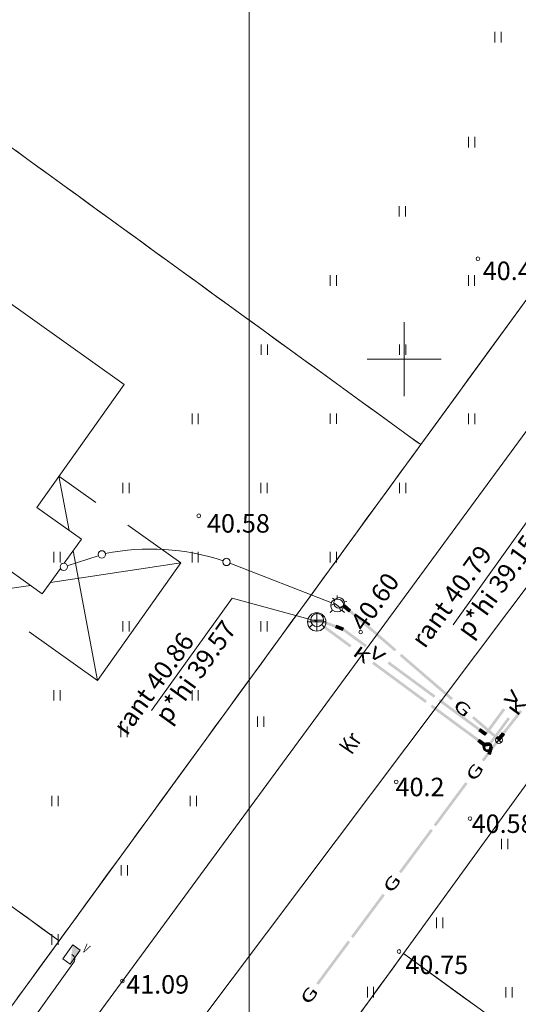
# Model space of a CAD drawing. Extents: x 548307 to 549086, y 6583393 to 6584628.
# Drawn here: x 548529 to 548556, y 6584215 to 6584268 of the extents above; entities that cross this region are included whole.
import ezdxf
from ezdxf.enums import TextEntityAlignment as Align

# ---------------------------------------------------------------- set-up
doc = ezdxf.new("R2010")
doc.units = 0
doc.header["$MEASUREMENT"] = 0
doc.linetypes.add('ASFAAR', pattern=[2.5, 1.5, -1])
for name, color, linetype, lineweight in [('Level 14', 7, 'Continuous', 0), ('Level 15', 7, 'Continuous', 0), ('Level 18', 7, 'Continuous', 0), ('Level 21', 7, 'Continuous', 0), ('Level 29', 7, 'Continuous', 0), ('Level 30', 7, 'Continuous', 0), ('Level 33', 7, 'Continuous', 0), ('Level 40', 7, 'Continuous', 0), ('Level 41', 7, 'Continuous', 0), ('Level 5', 7, 'Continuous', 0), ('Level 59', 7, 'Continuous', 0), ('Level 61', 7, 'Continuous', 0), ('Level 7', 7, 'Continuous', 0)]:
    doc.layers.add(name, color=color, linetype=linetype, lineweight=lineweight)
doc.styles.add('Style-ENGINEERING', font='ENGINEERING.shx')
doc.styles.add('Style-INTL_ENGINEERING', font='INTL_ENGINEERING.shx')
doc.styles.add('Style-ITALICS', font='ITALICS.shx')
doc.styles.add('Style-STANDARD', font='STANDARD.shx')

# ---------------------------------------------------------------- blocks, each defined once
blk = doc.blocks.new('CROSS0')
at = {"color": 0, "linetype": 'ByBlock', "lineweight": -2, "ltscale": 0.5}
for p, q in [((0, 400.04), (0, -400.04)), ((-400.04, 0), (400.04, 0))]:
    blk.add_line(p, q, dxfattribs=at)

msp = doc.modelspace()

# ---------------------------------------------------------------- hatches: boundary and pattern name
at = {"layer": 'Level 14', "linetype": 'Continuous', "lineweight": 0}
msp.add_hatch(color=7, dxfattribs=at).paths.add_polyline_path([(548554.46266, 6584228.69358), (548554.63663, 6584228.70246), (548554.77033, 6584228.81194), (548554.80814, 6584228.94169), (548554.73613, 6584228.96267), (548554.66488, 6584228.93925), (548554.65762, 6584228.96134), (548554.62579, 6584228.8521), (548554.45735, 6584228.8435), (548554.41515, 6584228.95856), (548554.44943, 6584229.07621), (548554.61892, 6584229.0791), (548554.65762, 6584228.96134), (548554.66413, 6584228.98366), (548554.73613, 6584228.96267), (548554.80738, 6584228.98609), (548554.76068, 6584229.12817), (548554.61871, 6584229.22912), (548554.44454, 6584229.22615), (548554.30608, 6584229.12043), (548554.25735, 6584228.95319), (548554.31734, 6584228.78964)])

# ---------------------------------------------------------------- linework, layer by layer
at = {"layer": 'Level 14', "color": 7, "linetype": 'Continuous', "lineweight": 0}
for p, q in [((548554.09723, 6584229.37857), (548554.00835, 6584229.25774)), ((548554.11737, 6584229.36376), (548554.02849, 6584229.24292)), ((548554.13751, 6584229.34894), (548554.04863, 6584229.22811)), ((548554.0676, 6584229.33829), (548554.38982, 6584229.10127)), ((548554.15765, 6584229.33413), (548554.06876, 6584229.2133)), ((548554.08242, 6584229.35843), (548554.40463, 6584229.12141)), ((548554.41945, 6584229.14155), (548554.09723, 6584229.37857)), ((548554.33056, 6584229.02072), (548554.00835, 6584229.25774)), ((548554.02316, 6584229.27788), (548554.34538, 6584229.04086)), ((548554.36019, 6584229.061), (548554.03798, 6584229.29801)), ((548554.05279, 6584229.31815), (548554.375, 6584229.08114)), ((548554.17778, 6584229.31931), (548554.0889, 6584229.19848)), ((548554.19792, 6584229.3045), (548554.10904, 6584229.18367)), ((548554.21806, 6584229.28969), (548554.12918, 6584229.16886)), ((548554.2382, 6584229.27487), (548554.14932, 6584229.15404)), ((548554.25834, 6584229.26006), (548554.16946, 6584229.13923)), ((548554.27848, 6584229.24525), (548554.18959, 6584229.12442)), ((548554.29861, 6584229.23043), (548554.20973, 6584229.1096)), ((548554.31875, 6584229.21562), (548554.22987, 6584229.09479)), ((548554.6433, 6584229.19798), (548554.24789, 6584229.13759)), ((548554.24789, 6584229.13759), (548554.27053, 6584228.98931)), ((548554.33889, 6584229.20081), (548554.25001, 6584229.07998)), ((548554.25166, 6584229.11288), (548554.64708, 6584229.17326)), ((548554.25543, 6584229.08817), (548554.65085, 6584229.14855)), ((548554.25921, 6584229.06345), (548554.65463, 6584229.12384)), ((548554.6584, 6584229.09912), (548554.26298, 6584229.03874)), ((548554.26676, 6584229.01403), (548554.66217, 6584229.07441)), ((548554.35903, 6584229.18599), (548554.27015, 6584229.06516)), ((548554.66595, 6584229.04969), (548554.27053, 6584228.98931)), ((548554.2726, 6584229.14137), (548554.29524, 6584228.99309)), ((548554.37917, 6584229.17118), (548554.29029, 6584229.05035)), ((548554.29731, 6584229.14514), (548554.31996, 6584228.99686)), ((548554.39931, 6584229.15637), (548554.31043, 6584229.03553)), ((548554.32203, 6584229.14892), (548554.34467, 6584229.00064)), ((548554.41945, 6584229.14155), (548554.33056, 6584229.02072)), ((548554.34674, 6584229.15269), (548554.36938, 6584229.00441)), ((548554.37145, 6584229.15646), (548554.3941, 6584229.00818)), ((548554.39617, 6584229.16024), (548554.41881, 6584229.01196)), ((548554.42088, 6584229.16401), (548554.44352, 6584229.01573)), ((548554.4456, 6584229.16779), (548554.46824, 6584229.0195)), ((548554.47031, 6584229.17156), (548554.49295, 6584229.02328)), ((548554.49502, 6584229.17533), (548554.51767, 6584229.02705)), ((548554.51974, 6584229.17911), (548554.54238, 6584229.03083)), ((548554.54445, 6584229.18288), (548554.56709, 6584229.0346)), ((548554.66413, 6584228.98366), (548554.55222, 6584228.59963)), ((548554.56916, 6584229.18665), (548554.59181, 6584229.03837)), ((548554.57622, 6584228.59263), (548554.68813, 6584228.97666)), ((548554.59388, 6584229.19043), (548554.61652, 6584229.04215)), ((548554.60022, 6584228.58564), (548554.71213, 6584228.96967)), ((548554.61517, 6584228.81564), (548554.75918, 6584228.77368)), ((548554.61859, 6584229.1942), (548554.64123, 6584229.04592)), ((548554.62216, 6584228.83964), (548554.76617, 6584228.79768)), ((548554.62423, 6584228.57865), (548554.73613, 6584228.96267)), ((548554.62916, 6584228.86365), (548554.77317, 6584228.82168)), ((548554.63615, 6584228.88765), (548554.78016, 6584228.84568)), ((548554.64314, 6584228.91165), (548554.78715, 6584228.86969)), ((548554.6433, 6584229.19798), (548554.66595, 6584229.04969)), ((548554.76013, 6584228.95568), (548554.64823, 6584228.57165)), ((548554.65014, 6584228.93565), (548554.79415, 6584228.89369)), ((548554.65713, 6584228.95965), (548554.80114, 6584228.91769)), ((548554.66413, 6584228.98366), (548554.80814, 6584228.94169)), ((548554.67223, 6584228.56466), (548554.78413, 6584228.94868)), ((548554.80814, 6584228.94169), (548554.69623, 6584228.55766)), ((548554.55222, 6584228.59963), (548554.69623, 6584228.55766)), ((548554.55921, 6584228.62363), (548554.70323, 6584228.58166)), ((548554.56621, 6584228.64763), (548554.71022, 6584228.60567)), ((548554.5732, 6584228.67163), (548554.71721, 6584228.62967)), ((548554.5802, 6584228.69563), (548554.72421, 6584228.65367)), ((548554.58719, 6584228.71964), (548554.7312, 6584228.67767)), ((548554.59419, 6584228.74364), (548554.7382, 6584228.70167)), ((548554.60118, 6584228.76764), (548554.74519, 6584228.72567)), ((548554.60817, 6584228.79164), (548554.75218, 6584228.74968))]:
    msp.add_line(p, q, dxfattribs=at)
for points in [[(548545.70773, 6584235.54975), (548547.15069, 6584234.48833), (548545.61885, 6584235.42892), (548547.06181, 6584234.3675)], [(548548.359, 6584233.59952), (548551.24493, 6584231.47668), (548548.27012, 6584233.47869), (548551.15605, 6584231.35585)], [(548554.59421, 6584229.16828), (548555.63154, 6584230.57849), (548554.71504, 6584229.07939), (548555.75237, 6584230.48961)], [(548554.36368, 6584229.15528), (548554.6433, 6584229.19798), (548554.38633, 6584229.007), (548554.66595, 6584229.04969)]]:
    msp.add_solid(points, dxfattribs=at)
at = {"layer": 'Level 14', "color": 7, "linetype": 'Continuous', "lineweight": 0, "extrusion": (0, 0, -1)}
for points in [[(-548551.53352, 6584231.26439), (-548552.97648, 6584230.20297), (-548551.44464, 6584231.14356), (-548552.8876, 6584230.08214)], [(-548552.97648, 6584230.20297), (-548554.41945, 6584229.14155), (-548552.8876, 6584230.08214), (-548554.33056, 6584229.02072)]]:
    msp.add_solid(points, dxfattribs=at)
at = {"layer": 'Level 15', "color": 134, "linetype": 'Continuous', "lineweight": 0}
for p, q in [((548546.33798, 6584235.5673), (548546.2856, 6584235.42674)), ((548546.66042, 6584235.28706), (548546.2856, 6584235.42674)), ((548546.29433, 6584235.45016), (548546.66915, 6584235.31048)), ((548546.67788, 6584235.33391), (548546.30306, 6584235.47359)), ((548546.36141, 6584235.55857), (548546.30903, 6584235.41801)), ((548546.31179, 6584235.49702), (548546.68661, 6584235.35734)), ((548546.32052, 6584235.52044), (548546.69534, 6584235.38076)), ((548546.32925, 6584235.54387), (548546.70407, 6584235.40419)), ((548546.38483, 6584235.54983), (548546.33245, 6584235.40928)), ((548546.7128, 6584235.42761), (548546.33798, 6584235.5673)), ((548546.40826, 6584235.5411), (548546.35588, 6584235.40055)), ((548546.43169, 6584235.53237), (548546.37931, 6584235.39182)), ((548546.45511, 6584235.52364), (548546.40273, 6584235.38309)), ((548546.47854, 6584235.51491), (548546.42616, 6584235.37436)), ((548546.50196, 6584235.50618), (548546.44958, 6584235.36563)), ((548546.52539, 6584235.49745), (548546.47301, 6584235.3569)), ((548546.54882, 6584235.48872), (548546.49644, 6584235.34817)), ((548546.57224, 6584235.47999), (548546.51986, 6584235.33944)), ((548546.59567, 6584235.47126), (548546.54329, 6584235.33071)), ((548546.6191, 6584235.46253), (548546.56672, 6584235.32198)), ((548546.64252, 6584235.4538), (548546.59014, 6584235.31325)), ((548546.66595, 6584235.44507), (548546.61357, 6584235.30452)), ((548546.68937, 6584235.43634), (548546.63699, 6584235.29579)), ((548546.7128, 6584235.42761), (548546.66042, 6584235.28706)), ((548554.15185, 6584229.95919), (548554.06297, 6584229.83836)), ((548554.17199, 6584229.94438), (548554.08311, 6584229.82355)), ((548554.41481, 6584229.64162), (548554.0926, 6584229.87864)), ((548554.19213, 6584229.92956), (548554.10325, 6584229.80873)), ((548554.10741, 6584229.89878), (548554.42963, 6584229.66176)), ((548554.12222, 6584229.91891), (548554.44444, 6584229.6819)), ((548554.21227, 6584229.91475), (548554.12339, 6584229.79392)), ((548554.13704, 6584229.93905), (548554.45925, 6584229.70204)), ((548554.2324, 6584229.89994), (548554.14352, 6584229.77911)), ((548554.47407, 6584229.72218), (548554.15185, 6584229.95919)), ((548554.25254, 6584229.88512), (548554.16366, 6584229.76429)), ((548554.27268, 6584229.87031), (548554.1838, 6584229.74948)), ((548554.38519, 6584229.60134), (548554.06297, 6584229.83836)), ((548554.07778, 6584229.8585), (548554.4, 6584229.62148)), ((548554.29282, 6584229.8555), (548554.20394, 6584229.73467)), ((548554.31296, 6584229.84068), (548554.22408, 6584229.71985)), ((548554.3331, 6584229.82587), (548554.24422, 6584229.70504)), ((548554.35324, 6584229.81106), (548554.26436, 6584229.69023)), ((548554.37337, 6584229.79624), (548554.28449, 6584229.67541)), ((548554.39351, 6584229.78143), (548554.30463, 6584229.6606)), ((548554.41365, 6584229.76662), (548554.32477, 6584229.64578)), ((548554.43379, 6584229.7518), (548554.34491, 6584229.63097)), ((548554.45393, 6584229.73699), (548554.36505, 6584229.61616)), ((548554.47407, 6584229.72218), (548554.38519, 6584229.60134))]:
    msp.add_line(p, q, dxfattribs=at)
at = {"layer": 'Level 15', "color": 134, "linetype": 'Continuous', "lineweight": 0, "extrusion": (0, 0, -1)}
for points in [[(-548545.62739, 6584235.83211), (-548546.7128, 6584235.42761), (-548545.57501, 6584235.69155), (-548546.66042, 6584235.28706)], [(-548546.73105, 6584235.41775), (-548547.98772, 6584234.49337), (-548546.64217, 6584235.29692), (-548547.89884, 6584234.37254)], [(-548549.19604, 6584233.60457), (-548551.70939, 6584231.75581), (-548549.10716, 6584233.48373), (-548551.6205, 6584231.63498)], [(-548551.96072, 6584231.57093), (-548553.21739, 6584230.64655), (-548551.87184, 6584231.4501), (-548553.12851, 6584230.52572)], [(-548554.36921, 6584229.7062), (-548555.37273, 6584231.07045), (-548554.49004, 6584229.61732), (-548555.49356, 6584230.98156)], [(-548553.21739, 6584230.64655), (-548554.47407, 6584229.72218), (-548553.12851, 6584230.52572), (-548554.38519, 6584229.60134)]]:
    msp.add_solid(points, dxfattribs=at)
at = {"layer": 'Level 18', "color": 4, "linetype": 'Continuous', "lineweight": 0}
for p, q in [((548531.73451, 6584238.79359), (548533.42066, 6584239.34011)), ((548546.03655, 6584236.80208), (548540.56338, 6584238.92631)), ((548546.24505, 6584236.94443), (548546.12006, 6584237.03191)), ((548546.76, 6584236.83), (548546.91, 6584236.86)), ((548546.53, 6584236.5), (548546.56, 6584236.35)), ((548546.70104, 6584236.55319), (548546.79896, 6584236.66681)), ((548546.70104, 6584236.55319), (548547.00405, 6584236.29207)), ((548547.02037, 6584236.311), (548546.71736, 6584236.57212)), ((548546.71998, 6584236.53687), (548546.8179, 6584236.6505)), ((548547.03669, 6584236.32994), (548546.73368, 6584236.59106)), ((548546.73892, 6584236.52055), (548546.83684, 6584236.63418)), ((548547.05301, 6584236.34888), (548546.75, 6584236.61)), ((548546.75786, 6584236.50423), (548546.85577, 6584236.61786)), ((548546.76632, 6584236.62894), (548547.06933, 6584236.36782)), ((548546.77679, 6584236.48791), (548546.87471, 6584236.60154)), ((548547.08565, 6584236.38676), (548546.78264, 6584236.64788)), ((548546.79573, 6584236.47159), (548546.89365, 6584236.58522)), ((548546.79896, 6584236.66681), (548547.10197, 6584236.4057)), ((548546.81467, 6584236.45527), (548546.91259, 6584236.5689)), ((548546.83361, 6584236.43895), (548546.93153, 6584236.55258)), ((548546.85255, 6584236.42263), (548546.95047, 6584236.53626)), ((548546.87149, 6584236.40631), (548546.9694, 6584236.51994)), ((548546.89042, 6584236.38999), (548546.98834, 6584236.50362)), ((548546.90936, 6584236.37367), (548547.00728, 6584236.4873)), ((548546.9283, 6584236.35735), (548547.02622, 6584236.47098)), ((548546.94724, 6584236.34103), (548547.04516, 6584236.45466)), ((548546.96618, 6584236.32471), (548547.0641, 6584236.43834)), ((548546.98512, 6584236.30839), (548547.08303, 6584236.42202)), ((548547.00405, 6584236.29207), (548547.10197, 6584236.4057)), ((548555.15, 6584229.34), (548555.02, 6584229.47)), ((548555.08097, 6584229.42626), (548555.32769, 6584229.7411)), ((548555.19903, 6584229.33374), (548555.08097, 6584229.42626)), ((548555.21445, 6584229.35342), (548555.09639, 6584229.44594)), ((548555.34737, 6584229.72568), (548555.10064, 6584229.41084)), ((548555.22987, 6584229.37309), (548555.11181, 6584229.46562)), ((548555.12032, 6584229.39542), (548555.36705, 6584229.71026)), ((548555.24529, 6584229.39277), (548555.12723, 6584229.48529)), ((548555.38673, 6584229.69484), (548555.14, 6584229.38)), ((548555.26071, 6584229.41245), (548555.14265, 6584229.50497)), ((548555.27614, 6584229.43213), (548555.15807, 6584229.52465)), ((548555.4064, 6584229.67942), (548555.15968, 6584229.36458)), ((548555.29156, 6584229.4518), (548555.17349, 6584229.54433)), ((548555.42608, 6584229.664), (548555.17936, 6584229.34916)), ((548555.30698, 6584229.47148), (548555.18891, 6584229.564)), ((548555.19903, 6584229.33374), (548555.44576, 6584229.64858)), ((548555.3224, 6584229.49116), (548555.20433, 6584229.58368)), ((548555.33782, 6584229.51084), (548555.21975, 6584229.60336)), ((548555.35324, 6584229.53052), (548555.23517, 6584229.62304)), ((548555.36866, 6584229.55019), (548555.25059, 6584229.64272)), ((548555.38408, 6584229.56987), (548555.26601, 6584229.66239)), ((548555.3995, 6584229.58955), (548555.28143, 6584229.68207)), ((548555.41492, 6584229.60923), (548555.29685, 6584229.70175)), ((548555.43034, 6584229.6289), (548555.31227, 6584229.72143)), ((548555.44576, 6584229.64858), (548555.32769, 6584229.7411))]:
    msp.add_line(p, q, dxfattribs=at)
at = {"layer": 'Level 18', "color": 4, "linetype": 'ASFAAR', "lineweight": 0, "ltscale": 0.5}
for q in [(548555.02, 6584229.21), (548555.28, 6584229.47), (548555.28, 6584229.21)]:
    msp.add_line((548555.15, 6584229.34), q, dxfattribs=at)
at = {"layer": 'Level 18', "color": 4, "linetype": 'Continuous', "lineweight": 0}
for centre, radius in [((548533.60835, 6584239.40922), 0.2), ((548540.37699, 6584238.99868), 0.2), ((548531.54426, 6584238.73194), 0.2), ((548546.47999, 6584236.78), 0.28677), ((548555.14997, 6584229.34001), 0.1875)]:
    msp.add_circle(centre, radius, dxfattribs=at)
msp.add_arc((548536.26716, 6584227.24244), 12.45391, 71.627231, 101.446233, dxfattribs=at)
at = {"layer": 'Level 18', "color": 4, "linetype": 'Continuous', "lineweight": 0, "extrusion": (0, 0, -1)}
for points in [[(-548548.09598, 6584235.35111), (-548546.70104, 6584236.55319), (-548548.1939, 6584235.46474), (-548546.79896, 6584236.66681)], [(-548552.5598, 6584231.50446), (-548549.76991, 6584233.90861), (-548552.65772, 6584231.61809), (-548549.86783, 6584234.02224)], [(-548556.41185, 6584230.88139), (-548555.19903, 6584229.33374), (-548556.29378, 6584230.97391), (-548555.08097, 6584229.42626)], [(-548555.09104, 6584229.32319), (-548553.6961, 6584230.52526), (-548555.18896, 6584229.43681), (-548553.79402, 6584230.63889)], [(-548550.71125, 6584223.2827), (-548549.85519, 6584222.12845), (-548550.59077, 6584223.37205), (-548549.73471, 6584222.21781)], [(-548546.22226, 6584217.23007), (-548545.3662, 6584216.07583), (-548546.10178, 6584217.31943), (-548545.24572, 6584216.16518)]]:
    msp.add_solid(points, dxfattribs=at)
at = {"layer": 'Level 18', "color": 4, "linetype": 'Continuous', "lineweight": 0}
for points in [[(548549.49092, 6584234.14903), (548548.09598, 6584235.35111), (548549.58884, 6584234.26266), (548548.1939, 6584235.46474)], [(548555.20024, 6584229.33532), (548554.34418, 6584228.18108), (548555.07976, 6584229.42468), (548554.2237, 6584228.27043)], [(548553.45063, 6584226.97627), (548551.73852, 6584224.66779), (548553.33015, 6584227.06563), (548551.61804, 6584224.75714)], [(548551.56731, 6584224.43694), (548550.71125, 6584223.2827), (548551.44682, 6584224.52629), (548550.59077, 6584223.37205)], [(548548.96164, 6584220.92365), (548547.24953, 6584218.61516), (548548.84116, 6584221.013), (548547.12905, 6584218.70452)], [(548547.07831, 6584218.38431), (548546.22226, 6584217.23007), (548546.95783, 6584218.47367), (548546.10178, 6584217.31943)]]:
    msp.add_solid(points, dxfattribs=at)
at = {"layer": 'Level 21', "color": 3, "linetype": 'ASFAAR', "lineweight": 0, "ltscale": 0.5}
for p, q in [((548554.93428, 6584267.73485), (548554.93428, 6584267.16403)), ((548555.2756, 6584267.73485), (548555.2756, 6584267.16403)), ((548553.50428, 6584262.04485), (548553.50428, 6584261.47403)), ((548553.8456, 6584262.04485), (548553.8456, 6584261.47403)), ((548549.74428, 6584258.29485), (548549.74428, 6584257.72403)), ((548550.0856, 6584258.29485), (548550.0856, 6584257.72403)), ((548546.00428, 6584254.54485), (548546.00428, 6584253.97403)), ((548546.3456, 6584254.54485), (548546.3456, 6584253.97403)), ((548553.49428, 6584254.54485), (548553.49428, 6584253.97403)), ((548553.8356, 6584254.54485), (548553.8356, 6584253.97403)), ((548542.25428, 6584250.79485), (548542.25428, 6584250.22403)), ((548542.5956, 6584250.79485), (548542.5956, 6584250.22403)), ((548549.75428, 6584250.79485), (548549.75428, 6584250.22403)), ((548550.0956, 6584250.79485), (548550.0956, 6584250.22403)), ((548538.50428, 6584247.04485), (548538.50428, 6584246.47403)), ((548538.8456, 6584247.04485), (548538.8456, 6584246.47403)), ((548546.00428, 6584247.05485), (548546.00428, 6584246.48403)), ((548546.3456, 6584247.05485), (548546.3456, 6584246.48403)), ((548553.50428, 6584247.04485), (548553.50428, 6584246.47403)), ((548553.8456, 6584247.04485), (548553.8456, 6584246.47403)), ((548534.75428, 6584243.29485), (548534.75428, 6584242.72403)), ((548535.0956, 6584243.29485), (548535.0956, 6584242.72403)), ((548542.24428, 6584243.29485), (548542.24428, 6584242.72403)), ((548542.5856, 6584243.29485), (548542.5856, 6584242.72403)), ((548549.75428, 6584243.29485), (548549.75428, 6584242.72403)), ((548550.0956, 6584243.29485), (548550.0956, 6584242.72403)), ((548531.00428, 6584239.54485), (548531.00428, 6584238.97403)), ((548531.3456, 6584239.54485), (548531.3456, 6584238.97403)), ((548538.50428, 6584239.54485), (548538.50428, 6584238.97403)), ((548538.8456, 6584239.54485), (548538.8456, 6584238.97403)), ((548546.00428, 6584239.54485), (548546.00428, 6584238.97403)), ((548546.3456, 6584239.54485), (548546.3456, 6584238.97403)), ((548534.75428, 6584235.79485), (548534.75428, 6584235.22403)), ((548535.0956, 6584235.79485), (548535.0956, 6584235.22403)), ((548542.24428, 6584235.79485), (548542.24428, 6584235.22403)), ((548542.5856, 6584235.79485), (548542.5856, 6584235.22403)), ((548531.00428, 6584232.05485), (548531.00428, 6584231.48403)), ((548531.3456, 6584232.05485), (548531.3456, 6584231.48403)), ((548538.50428, 6584232.05485), (548538.50428, 6584231.48403)), ((548538.8456, 6584232.05485), (548538.8456, 6584231.48403)), ((548542.06428, 6584230.62485), (548542.06428, 6584230.05403)), ((548542.4056, 6584230.62485), (548542.4056, 6584230.05403)), ((548534.64428, 6584230.07485), (548534.64428, 6584229.50403)), ((548534.9856, 6584230.07485), (548534.9856, 6584229.50403)), ((548530.89428, 6584226.32485), (548530.89428, 6584225.75403)), ((548531.2356, 6584226.32485), (548531.2356, 6584225.75403)), ((548538.40428, 6584226.32485), (548538.40428, 6584225.75403)), ((548538.7456, 6584226.32485), (548538.7456, 6584225.75403)), ((548555.29428, 6584223.99485), (548555.29428, 6584223.42403)), ((548555.6356, 6584223.99485), (548555.6356, 6584223.42403)), ((548534.65428, 6584222.56485), (548534.65428, 6584221.99403)), ((548534.9956, 6584222.56485), (548534.9956, 6584221.99403)), ((548551.77428, 6584219.72485), (548551.77428, 6584219.15403)), ((548552.1156, 6584219.72485), (548552.1156, 6584219.15403)), ((548530.90428, 6584218.81485), (548530.90428, 6584218.24403)), ((548531.2456, 6584218.81485), (548531.2456, 6584218.24403)), ((548548.01428, 6584215.96485), (548548.01428, 6584215.39403)), ((548548.3556, 6584215.96485), (548548.3556, 6584215.39403)), ((548555.52428, 6584215.95485), (548555.52428, 6584215.38403)), ((548555.8656, 6584215.95485), (548555.8656, 6584215.38403))]:
    msp.add_line(p, q, dxfattribs=at)
at = {"layer": 'Level 21', "color": 30, "linetype": 'Continuous', "lineweight": 0, "flags": 128}
msp.add_lwpolyline([(548506.32874, 6584181.08659), (548506.35444, 6584182.19989), (548509.73574, 6584187.06459), (548513.54564, 6584192.4107), (548516.99084, 6584197.2161), (548523.89124, 6584205.8774), (548532.13423, 6584217.356)], dxfattribs=at)
at = {"layer": 'Level 21', "color": 30, "linetype": 'Continuous', "lineweight": 0}
msp.add_arc((548531.86948, 6584217.45439), 0.28241, 339.605847, 68.033045, dxfattribs=at)
at = {"layer": 'Level 29', "color": 4, "linetype": 'Continuous', "lineweight": 0}
for p, q in [((548556.99875, 6584241.63381), (548552.6683, 6584235.59822)), ((548540.67437, 6584237.03695), (548536.30649, 6584230.9492)), ((548540.67437, 6584237.03695), (548545.26056, 6584235.78555))]:
    msp.add_line(p, q, dxfattribs=at)
at = {"layer": 'Level 30', "color": 7, "linetype": 'Continuous', "lineweight": 0, "flags": 128}
for points in [[(548524.64494, 6584202.58028), (548590.12621, 6584291.66356)], [(548593.48318, 6584286.59639), (548533.1253, 6584206.35036)]]:
    msp.add_lwpolyline(points, dxfattribs=at)
at = {"layer": 'Level 33', "color": 4, "linetype": 'Continuous', "lineweight": 0}
for p, q in [((548531.28444, 6584243.65005), (548531.84231, 6584240.70726)), ((548532.05292, 6584239.5964), (548533.38312, 6584232.58047)), ((548530.82616, 6584237.89038), (548537.89909, 6584238.95643)), ((548526.76297, 6584237.27791), (548529.74251, 6584237.72696))]:
    msp.add_line(p, q, dxfattribs=at)
at = {"layer": 'Level 33', "color": 4, "linetype": 'Continuous', "lineweight": 0, "flags": 128}
for points in [[(548524.85361, 6584255.69693), (548534.81633, 6584248.6277), (548530.08243, 6584241.95605), (548532.51066, 6584240.23302), (548531.57352, 6584238.92978)], [(548533.28795, 6584242.22843), (548531.28444, 6584243.65005)], [(548529.67077, 6584235.21462), (548533.38312, 6584232.58047), (548537.89909, 6584238.95643), (548535.02472, 6584240.99598)], [(548531.36601, 6584238.64125), (548530.38228, 6584237.2731), (548527.97271, 6584238.98286), (548523.26789, 6584232.35225), (548513.30517, 6584239.42148)]]:
    msp.add_lwpolyline(points, dxfattribs=at)
at = {"layer": 'Level 40', "color": 12, "linetype": 'Continuous', "lineweight": 0}
for p, q in [((548528.52441, 6584261.59906), (548529.33386, 6584261.01187)), ((548529.74637, 6584260.71263), (548528.93692, 6584261.29982)), ((548529.33386, 6584261.01187), (548530.14331, 6584260.42468)), ((548530.55581, 6584260.12544), (548529.74637, 6584260.71263)), ((548530.14331, 6584260.42468), (548530.95276, 6584259.83749)), ((548531.36526, 6584259.53825), (548530.55581, 6584260.12544)), ((548530.95276, 6584259.83749), (548531.76221, 6584259.25029)), ((548532.17471, 6584258.95106), (548531.36526, 6584259.53825)), ((548531.76221, 6584259.25029), (548532.57166, 6584258.6631)), ((548532.98416, 6584258.36387), (548532.17471, 6584258.95106)), ((548532.57166, 6584258.6631), (548533.3811, 6584258.07591)), ((548533.79361, 6584257.77667), (548532.98416, 6584258.36387)), ((548533.3811, 6584258.07591), (548534.19055, 6584257.48872)), ((548534.60305, 6584257.18948), (548533.79361, 6584257.77667)), ((548534.19055, 6584257.48872), (548535, 6584256.90153)), ((548535.4125, 6584256.60229), (548534.60305, 6584257.18948)), ((548535, 6584256.90153), (548535.80945, 6584256.31434)), ((548536.22195, 6584256.0151), (548535.4125, 6584256.60229)), ((548535.80945, 6584256.31434), (548536.6189, 6584255.72715)), ((548537.0314, 6584255.42791), (548536.22195, 6584256.0151)), ((548536.6189, 6584255.72715), (548537.42834, 6584255.13996)), ((548537.84085, 6584254.84072), (548537.0314, 6584255.42791)), ((548537.42834, 6584255.13996), (548538.23779, 6584254.55276)), ((548538.6503, 6584254.25353), (548537.84085, 6584254.84072)), ((548538.23779, 6584254.55276), (548539.04724, 6584253.96557)), ((548539.45974, 6584253.66633), (548538.6503, 6584254.25353)), ((548539.04724, 6584253.96557), (548539.85669, 6584253.37838)), ((548540.26919, 6584253.07914), (548539.45974, 6584253.66633)), ((548539.85669, 6584253.37838), (548540.66614, 6584252.79119)), ((548541.07864, 6584252.49195), (548540.26919, 6584253.07914)), ((548555.82761, 6584252.10176), (548556.41693, 6584252.90967)), ((548540.66614, 6584252.79119), (548541.47559, 6584252.204)), ((548541.88809, 6584251.90476), (548541.07864, 6584252.49195)), ((548541.47559, 6584252.204), (548542.28503, 6584251.61681)), ((548542.69754, 6584251.31757), (548541.88809, 6584251.90476)), ((548555.2383, 6584251.29386), (548555.82761, 6584252.10176)), ((548542.28503, 6584251.61681), (548543.09448, 6584251.02962)), ((548543.50698, 6584250.73038), (548542.69754, 6584251.31757)), ((548554.64898, 6584250.48596), (548555.2383, 6584251.29386)), ((548543.09448, 6584251.02962), (548543.90393, 6584250.44243)), ((548544.31643, 6584250.14319), (548543.50698, 6584250.73038)), ((548543.90393, 6584250.44243), (548544.71338, 6584249.85523)), ((548554.05967, 6584249.67805), (548554.64898, 6584250.48596)), ((548545.12588, 6584249.556), (548544.31643, 6584250.14319)), ((548544.71338, 6584249.85523), (548545.52283, 6584249.26804)), ((548553.47035, 6584248.87015), (548554.05967, 6584249.67805)), ((548545.93533, 6584248.9688), (548545.12588, 6584249.556)), ((548545.52283, 6584249.26804), (548546.33227, 6584248.68085)), ((548546.74478, 6584248.38161), (548545.93533, 6584248.9688)), ((548546.33227, 6584248.68085), (548547.14172, 6584248.09366)), ((548552.88104, 6584248.06224), (548553.47035, 6584248.87015)), ((548547.55423, 6584247.79442), (548546.74478, 6584248.38161)), ((548547.14172, 6584248.09366), (548547.95117, 6584247.50647)), ((548552.29172, 6584247.25434), (548552.88104, 6584248.06224)), ((548548.36367, 6584247.20723), (548547.55423, 6584247.79442)), ((548547.95117, 6584247.50647), (548548.76062, 6584246.91928)), ((548549.17312, 6584246.62004), (548548.36367, 6584247.20723)), ((548551.70241, 6584246.44644), (548552.29172, 6584247.25434)), ((548548.76062, 6584246.91928), (548549.57007, 6584246.33209)), ((548549.98257, 6584246.03285), (548549.17312, 6584246.62004)), ((548551.11309, 6584245.63853), (548551.70241, 6584246.44644)), ((548549.57007, 6584246.33209), (548550.37952, 6584245.7449)), ((548550.79202, 6584245.44566), (548549.98257, 6584246.03285)), ((548549.8173, 6584243.86196), (548550.40658, 6584244.66989)), ((548549.22803, 6584243.05403), (548549.8173, 6584243.86196)), ((548548.63875, 6584242.2461), (548549.22803, 6584243.05403)), ((548548.04947, 6584241.43817), (548548.63875, 6584242.2461)), ((548547.4602, 6584240.63024), (548548.04947, 6584241.43817)), ((548546.87092, 6584239.82231), (548547.4602, 6584240.63024)), ((548546.28164, 6584239.01437), (548546.87092, 6584239.82231)), ((548545.69237, 6584238.20644), (548546.28164, 6584239.01437)), ((548545.10309, 6584237.39851), (548545.69237, 6584238.20644)), ((548544.51381, 6584236.59058), (548545.10309, 6584237.39851)), ((548543.92454, 6584235.78265), (548544.51381, 6584236.59058)), ((548543.33526, 6584234.97472), (548543.92454, 6584235.78265)), ((548542.74599, 6584234.16679), (548543.33526, 6584234.97472)), ((548542.15671, 6584233.35885), (548542.74599, 6584234.16679)), ((548541.56743, 6584232.55092), (548542.15671, 6584233.35885)), ((548540.97816, 6584231.74299), (548541.56743, 6584232.55092)), ((548540.38888, 6584230.93506), (548540.97816, 6584231.74299)), ((548539.7996, 6584230.12713), (548540.38888, 6584230.93506)), ((548539.21033, 6584229.3192), (548539.7996, 6584230.12713)), ((548538.62105, 6584228.51127), (548539.21033, 6584229.3192)), ((548538.03177, 6584227.70333), (548538.62105, 6584228.51127)), ((548537.4425, 6584226.8954), (548538.03177, 6584227.70333)), ((548536.85322, 6584226.08747), (548537.4425, 6584226.8954)), ((548536.26394, 6584225.27954), (548536.85322, 6584226.08747)), ((548535.67467, 6584224.47161), (548536.26394, 6584225.27954)), ((548535.08539, 6584223.66368), (548535.67467, 6584224.47161)), ((548534.49611, 6584222.85575), (548535.08539, 6584223.66368)), ((548533.90684, 6584222.04782), (548534.49611, 6584222.85575)), ((548533.31756, 6584221.23988), (548533.90684, 6584222.04782)), ((548532.72828, 6584220.43195), (548533.31756, 6584221.23988)), ((548528.40992, 6584220.55127), (548529.21911, 6584219.96371)), ((548529.55349, 6584219.72091), (548528.7443, 6584220.30847)), ((548532.13901, 6584219.62402), (548532.72828, 6584220.43195)), ((548529.21911, 6584219.96371), (548530.02829, 6584219.37615)), ((548530.36267, 6584219.13335), (548529.55349, 6584219.72091)), ((548530.02829, 6584219.37615), (548530.83747, 6584218.78859)), ((548531.54973, 6584218.81609), (548532.13901, 6584219.62402)), ((548531.17185, 6584218.5458), (548530.36267, 6584219.13335)), ((548530.19747, 6584216.96214), (548530.78677, 6584217.77006)), ((548549.87049, 6584217.633), (548549.2831, 6584216.8237)), ((548551.45166, 6584216.69498), (548550.64227, 6584217.28227)), ((548529.60817, 6584216.15422), (548530.19747, 6584216.96214)), ((548549.2831, 6584216.8237), (548548.6957, 6584216.0144)), ((548552.26104, 6584216.1077), (548551.45166, 6584216.69498)), ((548529.01888, 6584215.34631), (548529.60817, 6584216.15422)), ((548548.6957, 6584216.0144), (548548.1083, 6584215.2051)), ((548553.07042, 6584215.52041), (548552.26104, 6584216.1077)), ((548553.8798, 6584214.93313), (548553.07042, 6584215.52041)), ((548548.1083, 6584215.2051), (548547.52091, 6584214.3958))]:
    msp.add_line(p, q, dxfattribs=at)
at = {"layer": 'Level 40', "color": 12, "linetype": 'Continuous', "lineweight": 0, "flags": 128}
for points in [[(548764.94001, 6584127.36006), (548795.42002, 6584167.48011), (548782.01002, 6584177.67011), (548781.83998, 6584212.87008), (548781.60996, 6584258.12008), (548781.43001, 6584293.23006), (548800.52997, 6584324.59013), (548785.62993, 6584333.7201), (548777.51999, 6584338.69002), (548734.57994, 6584365.03003), (548687.16995, 6584394.10001), (548667.98, 6584405.87003), (548646.17996, 6584375.97006), (548626.73003, 6584349.31006), (548609.62999, 6584325.86004), (548590.06994, 6584299.04004), (548570.50996, 6584272.23008), (548550.90998, 6584245.36008), (548531.29001, 6584218.46), (548511.63998, 6584191.52007), (548491.96996, 6584164.56001), (548472.26997, 6584137.53999)], [(548637.30002, 6584115.35001), (548640.43999, 6584152.32006), (548628.88993, 6584160.49003), (548624.70999, 6584111.27011), (548584.74003, 6584140.29006), (548554.93999, 6584161.93004), (548525.14001, 6584183.55999), (548549.96998, 6584217.77008), (548579.15993, 6584257.98004), (548608.94994, 6584299.02001)], [(548550.37952, 6584245.7449), (548550.90998, 6584245.36008), (548551.11309, 6584245.63853)], [(548550.40658, 6584244.66989), (548550.90998, 6584245.36008), (548550.79202, 6584245.44566)], [(548530.83747, 6584218.78859), (548531.29001, 6584218.46), (548531.54973, 6584218.81609)], [(548530.78677, 6584217.77006), (548531.29001, 6584218.46), (548531.17185, 6584218.5458)], [(548550.64227, 6584217.28227), (548549.96998, 6584217.77008), (548549.87049, 6584217.633)]]:
    msp.add_lwpolyline(points, dxfattribs=at)
msp.add_lwpolyline([(548579.15993, 6584257.98004), (548549.96998, 6584217.77008), (548579.78, 6584196.14005), (548604.44003, 6584178.24003), (548607.96001, 6584218.85005), (548616.64998, 6584231.3)], close=True, dxfattribs=at)
at = {"layer": 'Level 41', "color": 7, "linetype": 'Continuous', "lineweight": 0}
msp.add_line((548541.6, 6584547.66), (548541.6, 6584147.66), dxfattribs=at)
at = {"layer": 'Level 5', "color": 4, "linetype": 'Continuous', "lineweight": 0}
for p, q in [((548546.38, 6584236.99), (548546.38, 6584237.1875)), ((548546.1325, 6584236.3925), (548545.9929, 6584236.2529)), ((548546.0337, 6584236.64), (548546.2415, 6584236.7439)), ((548546.2415, 6584236.7439), (548546.5185, 6584236.5361)), ((548546.5185, 6584236.5361), (548546.7263, 6584236.64)), ((548546.6275, 6584236.3925), (548546.7671, 6584236.2529)), ((548544.77, 6584235.75), (548545.77, 6584235.75)), ((548544.94, 6584235.85), (548545.64, 6584235.85)), ((548545.27, 6584235.25), (548545.27, 6584236.25)), ((548545.04252, 6584235.60252), (548544.9029, 6584235.4629)), ((548545.53748, 6584235.60252), (548545.6771, 6584235.4629))]:
    msp.add_line(p, q, dxfattribs=at)
for centre, radius in [((548546.38, 6584236.64), 0.35), ((548545.27, 6584235.75), 0.5), ((548545.29, 6584235.85), 0.35)]:
    msp.add_circle(centre, radius, dxfattribs=at)
at = {"layer": 'Level 59', "color": 4, "linetype": 'Continuous', "lineweight": 0}
for centre in [(548554.01358, 6584255.43339), (548538.869, 6584241.4992), (548547.65105, 6584235.19819), (548549.58389, 6584227.07649), (548553.58395, 6584225.087), (548549.73291, 6584217.88282), (548534.73031, 6584216.28648)]:
    msp.add_circle(centre, 0.1, dxfattribs=at)
at = {"layer": 'Level 7', "color": 7, "linetype": 'Continuous', "lineweight": 0}
for p, q in [((548532.03562, 6584218.24644), (548531.49099, 6584217.48349)), ((548532.44257, 6584217.95594), (548532.03562, 6584218.24644)), ((548532.44257, 6584217.95594), (548531.89794, 6584217.19299)), ((548531.89794, 6584217.19299), (548531.49099, 6584217.48349))]:
    msp.add_line(p, q, dxfattribs=at)
at = {"layer": 'Level 7', "color": 7, "linetype": 'Continuous', "lineweight": 0, "extrusion": (0, 0, -1)}
msp.add_solid([(-548532.03562, 6584218.24644), (-548532.44257, 6584217.95594), (-548531.89794, 6584217.19299)], dxfattribs=at)

# ---------------------------------------------------------------- block references
at = {"layer": 'Level 61', "color": 6, "linetype": 'Continuous', "lineweight": 0, "xscale": 0.005, "yscale": 0.005, "rotation": 8.389386020905715e-06}
msp.add_blockref('CROSS0', (548550.01, 6584249.99), dxfattribs=at)
msp.add_blockref('CROSS0', (548550.01, 6584249.99), dxfattribs=at)

# ---------------------------------------------------------------- texts
at = {"layer": 'Level 14', "color": 7, "linetype": 'Continuous', "lineweight": 0, "style": 'Style-ENGINEERING', "width": 1.538462}
for rotation, p in [(323.66237, (548547.71069, 6584233.98331)), (53.662348, (548556.13657, 6584231.13848))]:
    msp.add_text('K', height=0.65, rotation=rotation, dxfattribs=at).set_placement(p, align=Align.MIDDLE_CENTER)
at = {"layer": 'Level 15', "color": 134, "linetype": 'Continuous', "lineweight": 0, "style": 'Style-ENGINEERING', "width": 1.538462}
for rotation, p in [(323.662703, (548548.54954, 6584233.98701)), (53.662267, (548555.8791, 6584231.63226))]:
    msp.add_text('V', height=0.65, rotation=rotation, dxfattribs=at).set_placement(p, align=Align.MIDDLE_CENTER)
at = {"layer": 'Level 18', "color": 4, "linetype": 'Continuous', "lineweight": 0, "style": 'Style-ENGINEERING', "width": 1.538462}
for rotation, p in [(319.247204, (548553.178, 6584231.07073)), (53.437151, (548553.83803, 6584227.62452)), (53.437151, (548549.34904, 6584221.57189)), (53.437151, (548544.86005, 6584215.51926))]:
    msp.add_text('G', height=0.65, rotation=rotation, dxfattribs=at).set_placement(p, align=Align.MIDDLE_CENTER)
at = {"layer": 'Level 29', "color": 4, "linetype": 'Continuous', "lineweight": 0, "style": 'Style-INTL_ENGINEERING'}
for s, p in [('p*hi 39.15', (548552.7778, 6584235.37342)), (' rant 40.79', (548550.1378, 6584234.59342)), ('p*hi 39.57', (548536.4178, 6584230.73342)), (' rant 40.86', (548533.9778, 6584229.87342))]:
    msp.add_text(s, height=1.00002, rotation=54.309611, dxfattribs=at).set_placement(p, align=Align.TOP_LEFT)
at = {"layer": 'Level 30', "color": 7, "linetype": 'Continuous', "lineweight": 0, "style": 'Style-STANDARD', "width": 0.8268}
msp.add_text('Kr', height=0.9, rotation=55.771314, dxfattribs=at).set_placement((548546.41588, 6584229.00625), align=Align.TOP_LEFT)
at = {"layer": 'Level 59', "color": 4, "linetype": 'Continuous', "lineweight": 0, "style": 'Style-ITALICS'}
for s, rotation, p in [(' 40.41', 0.000008, (548553.97, 6584255.28002)), (' 40.58', 0.000008, (548539.01, 6584241.59002)), (' 40.60', 54.8528, (548546.85231, 6584235.48569)), (' 40.2', 0.000008, (548549.24, 6584227.30002)), (' 40.58', 0.000008, (548553.37, 6584225.31002)), (' 40.75', 0.000008, (548549.77, 6584217.66002)), (' 41.09', 0.000008, (548534.63, 6584216.60002))]:
    msp.add_text(s, height=1.00002, rotation=rotation, dxfattribs=at).set_placement(p, align=Align.TOP_LEFT)
at = {"layer": 'Level 7', "color": 7, "linetype": 'Continuous', "lineweight": 0, "style": 'Style-STANDARD', "width": 0.661346}
msp.add_text('V', height=0.49998, rotation=324.479069, dxfattribs=at).set_placement((548532.51, 6584217.91))

doc.saveas('drawing.dxf')
